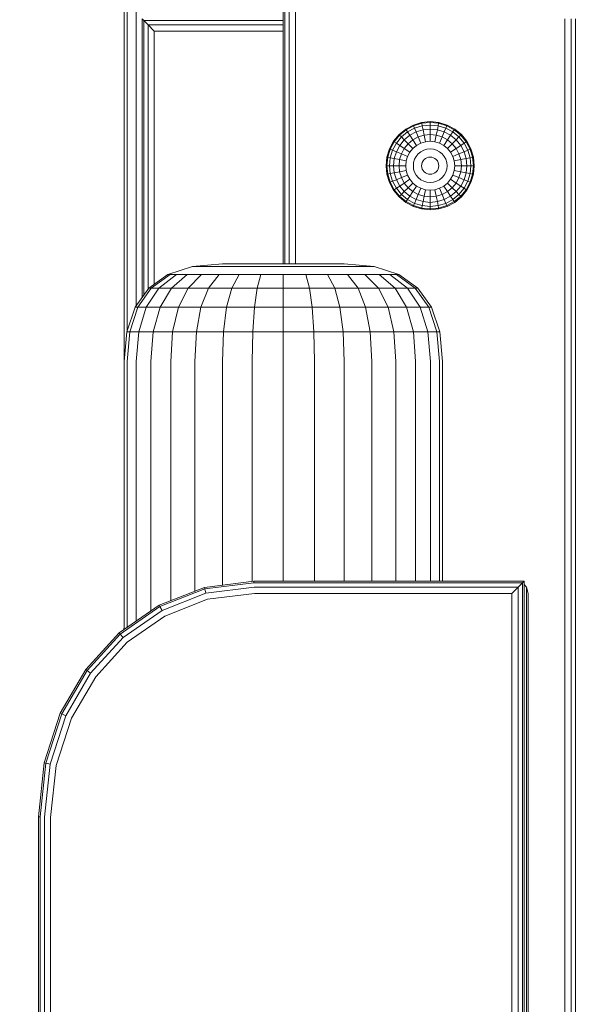
# Model space of a CAD drawing. Units: millimetres. Extents: x -14495 to -2165, y 2737 to 14922.
# Drawn here: x -6863 to -6636, y 14157 to 14560 of the extents above; entities that cross this region are included whole.
import ezdxf

# ---------------------------------------------------------------- set-up
doc = ezdxf.new("R2010")
doc.units = ezdxf.units.MM
doc.layers.add('размер', color=92, linetype='Continuous', lineweight=15)
doc.styles.get("Standard").update_dxf_attribs({"font": 'txt.shx'})
doc.dimstyles.new('Размер М1.1', dxfattribs={"dimtxt": 300, "dimasz": 200, "dimexe": 1, "dimexo": 1, "dimgap": 50, "dimtad": 1, "dimdec": 0, "dimzin": 0, "dimtxsty": 'Standard', "dimcen": 2.5, "dimazin": 0, "dimtfac": 1, "dimtmove": 0, "dimatfit": 3, "dimfxl": 1, "dimtzin": 0, "dimarcsym": 0})

# ---------------------------------------------------------------- blocks, each defined once
blk = doc.blocks.new('*D15')
at = {"layer": 'Defpoints', "color": 0, "transparency": 16777216}
for p in [(-10186.47, 14921.68), (-7553.41, 14921.68), (-5920.46, 12647.89)]:
    blk.add_point(p, dxfattribs=at)
at = {"layer": 'размер', "color": 0, "lineweight": -2, "transparency": 16777216}
for p, q in [((-7554.41, 14921.68), (-10187.47, 14921.68)), ((-10186.47, 12847.89), (-10186.47, 14721.68)), ((-5921.46, 12647.89), (-10187.47, 12647.89))]:
    blk.add_line(p, q, dxfattribs=at)
at = {"layer": 'размер', "color": 0, "transparency": 16777216}
for points in [[(-10219.8, 14721.68), (-10153.14, 14721.68), (-10186.47, 14921.68)], [(-10219.8, 12847.89), (-10153.14, 12847.89), (-10186.47, 12647.89)]]:
    blk.add_solid(points, dxfattribs=at)
at = {"layer": 'размер', "color": 0, "transparency": 16777216, "insert": (-10386.47, 13784.78), "char_height": 300, "attachment_point": 5, "rotation": 90}
blk.add_mtext('2200', dxfattribs=at)

msp = doc.modelspace()

# ---------------------------------------------------------------- linework, layer by layer
at = {"color": 0, "linetype": 'Continuous', "lineweight": 0, "extrusion": (0, 1, -2.22045e-16)}
for p, q in [((-6820.82, 14419.89), (-6820.82, 14827.24)), ((-6819.58, 14432.5), (-6819.58, 14827.24)), ((-6815.88, 14827.24), (-6815.88, 14442.78)), ((-6755.82, 14459.88), (-6755.82, 14594.88)), ((-6755.15, 14459.88), (-6755.15, 14594.87)), ((-6753.37, 14459.88), (-6753.37, 14594.84)), ((-6750.82, 14459.88), (-6750.82, 14594.8)), ((-6813.5, 14559.88), (-6813.5, 14446.09)), ((-6812.83, 14559.21), (-6813.5, 14559.88)), ((-6640.82, 14145.39), (-6640.82, 14559.82)), ((-6638.28, 14144.93), (-6638.28, 14559.85)), ((-6636.5, 14144.61), (-6636.5, 14559.88)), ((-6812.83, 14559.21), (-6812.83, 14447.02)), ((-6755.82, 14559.21), (-6812.83, 14559.21)), ((-6811.04, 14557.43), (-6812.83, 14559.21)), ((-6811.04, 14557.43), (-6811.04, 14449.51)), ((-6755.82, 14557.43), (-6811.04, 14557.43)), ((-6808.5, 14554.88), (-6811.04, 14557.43)), ((-6755.82, 14554.88), (-6808.5, 14554.88)), ((-6808.5, 14554.88), (-6808.5, 14451.5)), ((-6702.71, 14516.51), (-6705.82, 14514.85)), ((-6702.58, 14516.19), (-6705.63, 14514.56)), ((-6702.19, 14515.25), (-6705.06, 14513.71)), ((-6699.34, 14517.54), (-6702.71, 14516.51)), ((-6702.58, 14516.19), (-6702.71, 14516.51)), ((-6699.27, 14517.2), (-6702.58, 14516.19)), ((-6702.19, 14515.25), (-6702.58, 14516.19)), ((-6699.07, 14516.19), (-6702.19, 14515.25)), ((-6701.55, 14513.71), (-6702.19, 14515.25)), ((-6695.82, 14517.88), (-6699.34, 14517.54)), ((-6699.27, 14517.2), (-6699.34, 14517.54)), ((-6695.82, 14517.54), (-6699.27, 14517.2)), ((-6699.07, 14516.19), (-6699.27, 14517.2)), ((-6695.82, 14516.51), (-6699.07, 14516.19)), ((-6698.74, 14514.56), (-6699.07, 14516.19)), ((-6695.82, 14517.88), (-6692.31, 14517.54)), ((-6695.82, 14517.54), (-6695.82, 14517.88)), ((-6695.82, 14517.54), (-6692.38, 14517.2)), ((-6695.82, 14516.51), (-6695.82, 14517.54)), ((-6695.82, 14516.51), (-6692.58, 14516.19)), ((-6695.82, 14514.85), (-6695.82, 14516.51)), ((-6692.9, 14514.56), (-6692.58, 14516.19)), ((-6692.58, 14516.19), (-6692.38, 14517.2)), ((-6689.46, 14515.25), (-6692.58, 14516.19)), ((-6692.38, 14517.2), (-6692.31, 14517.54)), ((-6689.07, 14516.19), (-6692.38, 14517.2)), ((-6688.94, 14516.51), (-6692.31, 14517.54)), ((-6690.1, 14513.71), (-6689.46, 14515.25)), ((-6689.46, 14515.25), (-6689.07, 14516.19)), ((-6686.59, 14513.71), (-6689.46, 14515.25)), ((-6689.07, 14516.19), (-6688.94, 14516.51)), ((-6686.02, 14514.56), (-6689.07, 14516.19)), ((-6685.82, 14514.85), (-6688.94, 14516.51)), ((-6708.55, 14512.61), (-6710.79, 14509.88)), ((-6708.31, 14512.37), (-6710.5, 14509.69)), ((-6707.58, 14511.64), (-6709.65, 14509.12)), ((-6705.82, 14514.85), (-6708.55, 14512.61)), ((-6708.31, 14512.37), (-6708.55, 14512.61)), ((-6705.63, 14514.56), (-6708.31, 14512.37)), ((-6707.58, 14511.64), (-6708.31, 14512.37)), ((-6705.06, 14513.71), (-6707.58, 14511.64)), ((-6706.41, 14510.47), (-6707.58, 14511.64)), ((-6704.14, 14512.33), (-6706.41, 14510.47)), ((-6705.63, 14514.56), (-6705.82, 14514.85)), ((-6705.06, 14513.71), (-6705.63, 14514.56)), ((-6704.14, 14512.33), (-6705.06, 14513.71)), ((-6701.55, 14513.71), (-6704.14, 14512.33)), ((-6702.9, 14510.47), (-6704.14, 14512.33)), ((-6700.7, 14511.64), (-6702.9, 14510.47)), ((-6698.74, 14514.56), (-6701.55, 14513.71)), ((-6700.7, 14511.64), (-6701.55, 14513.71)), ((-6698.31, 14512.37), (-6700.7, 14511.64)), ((-6699.65, 14509.12), (-6700.7, 14511.64)), ((-6695.82, 14514.85), (-6698.74, 14514.56)), ((-6698.31, 14512.37), (-6698.74, 14514.56)), ((-6695.82, 14512.61), (-6698.31, 14512.37)), ((-6697.78, 14509.69), (-6698.31, 14512.37)), ((-6695.82, 14514.85), (-6692.9, 14514.56)), ((-6695.82, 14512.61), (-6695.82, 14514.85)), ((-6695.82, 14512.61), (-6693.34, 14512.37)), ((-6695.82, 14509.88), (-6695.82, 14512.61)), ((-6693.87, 14509.69), (-6693.34, 14512.37)), ((-6693.34, 14512.37), (-6692.9, 14514.56)), ((-6690.95, 14511.64), (-6693.34, 14512.37)), ((-6690.1, 14513.71), (-6692.9, 14514.56)), ((-6692, 14509.12), (-6690.95, 14511.64)), ((-6690.95, 14511.64), (-6690.1, 14513.71)), ((-6688.75, 14510.47), (-6690.95, 14511.64)), ((-6687.51, 14512.33), (-6690.1, 14513.71)), ((-6688.75, 14510.47), (-6687.51, 14512.33)), ((-6687.51, 14512.33), (-6686.59, 14513.71)), ((-6685.24, 14510.47), (-6687.51, 14512.33)), ((-6686.59, 14513.71), (-6686.02, 14514.56)), ((-6684.07, 14511.64), (-6686.59, 14513.71)), ((-6686.02, 14514.56), (-6685.82, 14514.85)), ((-6683.34, 14512.37), (-6686.02, 14514.56)), ((-6683.1, 14512.61), (-6685.82, 14514.85)), ((-6685.24, 14510.47), (-6684.07, 14511.64)), ((-6684.07, 14511.64), (-6683.34, 14512.37)), ((-6682, 14509.12), (-6684.07, 14511.64)), ((-6683.34, 14512.37), (-6683.1, 14512.61)), ((-6681.15, 14509.69), (-6683.34, 14512.37)), ((-6680.86, 14509.88), (-6683.1, 14512.61)), ((-6710.79, 14509.88), (-6712.45, 14506.77)), ((-6710.5, 14509.69), (-6712.13, 14506.64)), ((-6709.65, 14509.12), (-6711.19, 14506.25)), ((-6710.5, 14509.69), (-6710.79, 14509.88)), ((-6709.65, 14509.12), (-6710.5, 14509.69)), ((-6708.27, 14508.2), (-6709.65, 14509.12)), ((-6708.27, 14508.2), (-6709.65, 14505.61)), ((-6706.41, 14510.47), (-6708.27, 14508.2)), ((-6706.41, 14506.96), (-6708.27, 14508.2)), ((-6704.82, 14508.88), (-6706.41, 14510.47)), ((-6704.82, 14508.88), (-6706.41, 14506.96)), ((-6702.9, 14510.47), (-6704.82, 14508.88)), ((-6702.9, 14506.96), (-6704.82, 14508.88)), ((-6701.38, 14508.2), (-6702.9, 14510.47)), ((-6701.38, 14508.2), (-6702.9, 14506.96)), ((-6699.65, 14509.12), (-6701.38, 14508.2)), ((-6697.78, 14509.69), (-6699.65, 14509.12)), ((-6695.82, 14509.88), (-6697.78, 14509.69)), ((-6695.82, 14509.88), (-6693.87, 14509.69)), ((-6692, 14509.12), (-6693.87, 14509.69)), ((-6690.27, 14508.2), (-6692, 14509.12)), ((-6690.27, 14508.2), (-6688.75, 14510.47)), ((-6688.75, 14506.96), (-6690.27, 14508.2)), ((-6686.82, 14508.88), (-6688.75, 14510.47)), ((-6688.75, 14506.96), (-6686.82, 14508.88)), ((-6686.82, 14508.88), (-6685.24, 14510.47)), ((-6685.24, 14506.96), (-6686.82, 14508.88)), ((-6683.38, 14508.2), (-6685.24, 14510.47)), ((-6685.24, 14506.96), (-6683.38, 14508.2)), ((-6683.38, 14508.2), (-6682, 14509.12)), ((-6682, 14505.61), (-6683.38, 14508.2)), ((-6682, 14509.12), (-6681.15, 14509.69)), ((-6680.46, 14506.25), (-6682, 14509.12)), ((-6681.15, 14509.69), (-6680.86, 14509.88)), ((-6679.51, 14506.64), (-6681.15, 14509.69)), ((-6679.19, 14506.77), (-6680.86, 14509.88)), ((-6713.48, 14503.4), (-6713.82, 14499.88)), ((-6712.45, 14506.77), (-6713.48, 14503.4)), ((-6713.14, 14503.33), (-6713.48, 14503.4)), ((-6713.14, 14503.33), (-6713.48, 14499.88)), ((-6712.13, 14506.64), (-6713.14, 14503.33)), ((-6712.13, 14503.13), (-6713.14, 14503.33)), ((-6712.13, 14506.64), (-6712.45, 14506.77)), ((-6711.19, 14506.25), (-6712.13, 14506.64)), ((-6711.19, 14506.25), (-6712.13, 14503.13)), ((-6709.65, 14505.61), (-6711.19, 14506.25)), ((-6709.65, 14505.61), (-6710.5, 14502.8)), ((-6707.58, 14504.76), (-6709.65, 14505.61)), ((-6707.58, 14504.76), (-6708.31, 14502.37)), ((-6706.41, 14506.96), (-6707.58, 14504.76)), ((-6705.06, 14503.71), (-6707.58, 14504.76)), ((-6704.14, 14505.44), (-6706.41, 14506.96)), ((-6705.06, 14503.71), (-6705.63, 14501.84)), ((-6704.14, 14505.44), (-6705.06, 14503.71)), ((-6702.9, 14506.96), (-6704.14, 14505.44)), ((-6701.55, 14503.71), (-6702.19, 14502.52)), ((-6700.7, 14504.76), (-6701.55, 14503.71)), ((-6699.65, 14505.61), (-6700.7, 14504.76)), ((-6698.46, 14506.25), (-6699.65, 14505.61)), ((-6697.17, 14506.64), (-6698.46, 14506.25)), ((-6695.82, 14506.77), (-6697.17, 14506.64)), ((-6696.51, 14503.33), (-6697.17, 14503.13)), ((-6695.82, 14503.4), (-6696.51, 14503.33)), ((-6695.82, 14506.77), (-6694.48, 14506.64)), ((-6695.82, 14503.4), (-6695.14, 14503.33)), ((-6694.48, 14503.13), (-6695.14, 14503.33)), ((-6693.19, 14506.25), (-6694.48, 14506.64)), ((-6692, 14505.61), (-6693.19, 14506.25)), ((-6690.95, 14504.76), (-6692, 14505.61)), ((-6690.1, 14503.71), (-6690.95, 14504.76)), ((-6689.46, 14502.52), (-6690.1, 14503.71)), ((-6687.51, 14505.44), (-6688.75, 14506.96)), ((-6687.51, 14505.44), (-6685.24, 14506.96)), ((-6686.59, 14503.71), (-6687.51, 14505.44)), ((-6686.59, 14503.71), (-6684.07, 14504.76)), ((-6686.02, 14501.84), (-6686.59, 14503.71)), ((-6684.07, 14504.76), (-6685.24, 14506.96)), ((-6684.07, 14504.76), (-6682, 14505.61)), ((-6683.34, 14502.37), (-6684.07, 14504.76)), ((-6682, 14505.61), (-6680.46, 14506.25)), ((-6681.15, 14502.8), (-6682, 14505.61)), ((-6680.46, 14506.25), (-6679.51, 14506.64)), ((-6679.51, 14503.13), (-6680.46, 14506.25)), ((-6679.51, 14506.64), (-6679.19, 14506.77)), ((-6678.51, 14503.33), (-6679.51, 14506.64)), ((-6679.51, 14503.13), (-6678.51, 14503.33)), ((-6678.17, 14503.4), (-6679.19, 14506.77)), ((-6678.51, 14503.33), (-6678.17, 14503.4)), ((-6678.17, 14499.88), (-6678.51, 14503.33)), ((-6677.82, 14499.88), (-6678.17, 14503.4)), ((-6713.82, 14499.88), (-6713.48, 14496.37)), ((-6713.48, 14499.88), (-6713.82, 14499.88)), ((-6713.48, 14499.88), (-6713.14, 14496.44)), ((-6712.45, 14499.88), (-6713.48, 14499.88)), ((-6712.13, 14503.13), (-6712.45, 14499.88)), ((-6712.45, 14499.88), (-6712.13, 14496.64)), ((-6710.79, 14499.88), (-6712.45, 14499.88)), ((-6710.5, 14502.8), (-6712.13, 14503.13)), ((-6710.5, 14502.8), (-6710.79, 14499.88)), ((-6710.79, 14499.88), (-6710.5, 14496.96)), ((-6708.55, 14499.88), (-6710.79, 14499.88)), ((-6708.31, 14502.37), (-6710.5, 14502.8)), ((-6708.31, 14502.37), (-6708.55, 14499.88)), ((-6708.55, 14499.88), (-6708.31, 14497.4)), ((-6705.82, 14499.88), (-6708.55, 14499.88)), ((-6705.63, 14501.84), (-6708.31, 14502.37)), ((-6705.63, 14501.84), (-6705.82, 14499.88)), ((-6705.82, 14499.88), (-6705.63, 14497.93)), ((-6702.58, 14501.23), (-6702.71, 14499.88)), ((-6702.71, 14499.88), (-6702.58, 14498.54)), ((-6702.19, 14502.52), (-6702.58, 14501.23)), ((-6699.27, 14500.57), (-6699.34, 14499.88)), ((-6699.34, 14499.88), (-6699.27, 14499.2)), ((-6699.07, 14501.23), (-6699.27, 14500.57)), ((-6699.27, 14499.2), (-6699.07, 14498.54)), ((-6698.74, 14501.84), (-6699.07, 14501.23)), ((-6698.31, 14502.37), (-6698.74, 14501.84)), ((-6697.78, 14502.8), (-6698.31, 14502.37)), ((-6697.17, 14503.13), (-6697.78, 14502.8)), ((-6693.87, 14502.8), (-6694.48, 14503.13)), ((-6693.34, 14502.37), (-6693.87, 14502.8)), ((-6692.9, 14501.84), (-6693.34, 14502.37)), ((-6692.58, 14501.23), (-6692.9, 14501.84)), ((-6692.38, 14500.57), (-6692.58, 14501.23)), ((-6692.58, 14498.54), (-6692.38, 14499.2)), ((-6692.31, 14499.88), (-6692.38, 14500.57)), ((-6692.38, 14499.2), (-6692.31, 14499.88)), ((-6689.07, 14501.23), (-6689.46, 14502.52)), ((-6688.94, 14499.88), (-6689.07, 14501.23)), ((-6689.07, 14498.54), (-6688.94, 14499.88)), ((-6686.02, 14501.84), (-6683.34, 14502.37)), ((-6685.82, 14499.88), (-6686.02, 14501.84)), ((-6686.02, 14497.93), (-6685.82, 14499.88)), ((-6685.82, 14499.88), (-6683.1, 14499.88)), ((-6683.34, 14502.37), (-6681.15, 14502.8)), ((-6683.1, 14499.88), (-6683.34, 14502.37)), ((-6683.34, 14497.4), (-6683.1, 14499.88)), ((-6683.1, 14499.88), (-6680.86, 14499.88)), ((-6681.15, 14502.8), (-6679.51, 14503.13)), ((-6680.86, 14499.88), (-6681.15, 14502.8)), ((-6681.15, 14496.96), (-6680.86, 14499.88)), ((-6680.86, 14499.88), (-6679.19, 14499.88)), ((-6679.19, 14499.88), (-6679.51, 14503.13)), ((-6679.51, 14496.64), (-6679.19, 14499.88)), ((-6679.19, 14499.88), (-6678.17, 14499.88)), ((-6678.51, 14496.44), (-6678.17, 14499.88)), ((-6678.17, 14496.37), (-6677.82, 14499.88)), ((-6678.17, 14499.88), (-6677.82, 14499.88)), ((-6713.14, 14496.44), (-6713.48, 14496.37)), ((-6713.48, 14496.37), (-6712.45, 14493)), ((-6712.13, 14496.64), (-6713.14, 14496.44)), ((-6713.14, 14496.44), (-6712.13, 14493.13)), ((-6710.5, 14496.96), (-6712.13, 14496.64)), ((-6712.13, 14496.64), (-6711.19, 14493.52)), ((-6708.31, 14497.4), (-6710.5, 14496.96)), ((-6710.5, 14496.96), (-6709.65, 14494.16)), ((-6705.63, 14497.93), (-6708.31, 14497.4)), ((-6708.31, 14497.4), (-6707.58, 14495.01)), ((-6705.06, 14496.06), (-6707.58, 14495.01)), ((-6705.63, 14497.93), (-6705.06, 14496.06)), ((-6705.06, 14496.06), (-6704.14, 14494.33)), ((-6702.58, 14498.54), (-6702.19, 14497.25)), ((-6702.19, 14497.25), (-6701.55, 14496.06)), ((-6701.55, 14496.06), (-6700.7, 14495.01)), ((-6699.07, 14498.54), (-6698.74, 14497.93)), ((-6698.74, 14497.93), (-6698.31, 14497.4)), ((-6698.31, 14497.4), (-6697.78, 14496.96)), ((-6697.78, 14496.96), (-6697.17, 14496.64)), ((-6697.17, 14496.64), (-6696.51, 14496.44)), ((-6696.51, 14496.44), (-6695.82, 14496.37)), ((-6695.82, 14496.37), (-6695.14, 14496.44)), ((-6695.14, 14496.44), (-6694.48, 14496.64)), ((-6694.48, 14496.64), (-6693.87, 14496.96)), ((-6693.87, 14496.96), (-6693.34, 14497.4)), ((-6693.34, 14497.4), (-6692.9, 14497.93)), ((-6692.9, 14497.93), (-6692.58, 14498.54)), ((-6690.95, 14495.01), (-6690.1, 14496.06)), ((-6690.1, 14496.06), (-6689.46, 14497.25)), ((-6689.46, 14497.25), (-6689.07, 14498.54)), ((-6687.51, 14494.33), (-6686.59, 14496.06)), ((-6686.59, 14496.06), (-6686.02, 14497.93)), ((-6686.59, 14496.06), (-6684.07, 14495.01)), ((-6686.02, 14497.93), (-6683.34, 14497.4)), ((-6684.07, 14495.01), (-6683.34, 14497.4)), ((-6683.34, 14497.4), (-6681.15, 14496.96)), ((-6682, 14494.16), (-6681.15, 14496.96)), ((-6681.15, 14496.96), (-6679.51, 14496.64)), ((-6680.46, 14493.52), (-6679.51, 14496.64)), ((-6679.51, 14496.64), (-6678.51, 14496.44)), ((-6679.51, 14493.13), (-6678.51, 14496.44)), ((-6679.19, 14493), (-6678.17, 14496.37)), ((-6678.51, 14496.44), (-6678.17, 14496.37)), ((-6712.13, 14493.13), (-6712.45, 14493)), ((-6712.45, 14493), (-6710.79, 14489.88)), ((-6711.19, 14493.52), (-6712.13, 14493.13)), ((-6712.13, 14493.13), (-6710.5, 14490.08)), ((-6709.65, 14494.16), (-6711.19, 14493.52)), ((-6711.19, 14493.52), (-6709.65, 14490.65)), ((-6707.58, 14495.01), (-6709.65, 14494.16)), ((-6709.65, 14494.16), (-6708.27, 14491.57)), ((-6708.27, 14491.57), (-6709.65, 14490.65)), ((-6706.41, 14492.81), (-6708.27, 14491.57)), ((-6708.27, 14491.57), (-6706.41, 14489.3)), ((-6707.58, 14495.01), (-6706.41, 14492.81)), ((-6704.14, 14494.33), (-6706.41, 14492.81)), ((-6706.41, 14492.81), (-6704.82, 14490.88)), ((-6702.9, 14492.81), (-6704.82, 14490.88)), ((-6704.14, 14494.33), (-6702.9, 14492.81)), ((-6702.9, 14492.81), (-6701.38, 14491.57)), ((-6701.38, 14491.57), (-6702.9, 14489.3)), ((-6701.38, 14491.57), (-6699.65, 14490.65)), ((-6700.7, 14495.01), (-6699.65, 14494.16)), ((-6699.65, 14494.16), (-6698.46, 14493.52)), ((-6698.46, 14493.52), (-6697.17, 14493.13)), ((-6697.17, 14493.13), (-6695.82, 14493)), ((-6695.82, 14493), (-6694.48, 14493.13)), ((-6694.48, 14493.13), (-6693.19, 14493.52)), ((-6693.19, 14493.52), (-6692, 14494.16)), ((-6692, 14494.16), (-6690.95, 14495.01)), ((-6692, 14490.65), (-6690.27, 14491.57)), ((-6690.27, 14491.57), (-6688.75, 14492.81)), ((-6690.27, 14491.57), (-6688.75, 14489.3)), ((-6688.75, 14492.81), (-6687.51, 14494.33)), ((-6688.75, 14492.81), (-6686.82, 14490.88)), ((-6687.51, 14494.33), (-6685.24, 14492.81)), ((-6686.82, 14490.88), (-6685.24, 14492.81)), ((-6685.24, 14492.81), (-6684.07, 14495.01)), ((-6685.24, 14492.81), (-6683.38, 14491.57)), ((-6685.24, 14489.3), (-6683.38, 14491.57)), ((-6684.07, 14495.01), (-6682, 14494.16)), ((-6683.38, 14491.57), (-6682, 14494.16)), ((-6683.38, 14491.57), (-6682, 14490.65)), ((-6682, 14494.16), (-6680.46, 14493.52)), ((-6682, 14490.65), (-6680.46, 14493.52)), ((-6681.15, 14490.08), (-6679.51, 14493.13)), ((-6680.86, 14489.88), (-6679.19, 14493)), ((-6680.46, 14493.52), (-6679.51, 14493.13)), ((-6679.51, 14493.13), (-6679.19, 14493)), ((-6710.5, 14490.08), (-6710.79, 14489.88)), ((-6710.79, 14489.88), (-6708.55, 14487.16)), ((-6709.65, 14490.65), (-6710.5, 14490.08)), ((-6710.5, 14490.08), (-6708.31, 14487.4)), ((-6709.65, 14490.65), (-6707.58, 14488.13)), ((-6708.31, 14487.4), (-6708.55, 14487.16)), ((-6708.55, 14487.16), (-6705.82, 14484.92)), ((-6707.58, 14488.13), (-6708.31, 14487.4)), ((-6708.31, 14487.4), (-6705.63, 14485.21)), ((-6706.41, 14489.3), (-6707.58, 14488.13)), ((-6707.58, 14488.13), (-6705.06, 14486.06)), ((-6704.82, 14490.88), (-6706.41, 14489.3)), ((-6706.41, 14489.3), (-6704.14, 14487.44)), ((-6704.14, 14487.44), (-6705.06, 14486.06)), ((-6704.82, 14490.88), (-6702.9, 14489.3)), ((-6702.9, 14489.3), (-6704.14, 14487.44)), ((-6704.14, 14487.44), (-6701.55, 14486.06)), ((-6702.9, 14489.3), (-6700.7, 14488.13)), ((-6700.7, 14488.13), (-6701.55, 14486.06)), ((-6699.65, 14490.65), (-6700.7, 14488.13)), ((-6700.7, 14488.13), (-6698.31, 14487.4)), ((-6699.65, 14490.65), (-6697.78, 14490.08)), ((-6698.31, 14487.4), (-6698.74, 14485.21)), ((-6697.78, 14490.08), (-6698.31, 14487.4)), ((-6698.31, 14487.4), (-6695.82, 14487.16)), ((-6697.78, 14490.08), (-6695.82, 14489.88)), ((-6695.82, 14489.88), (-6693.87, 14490.08)), ((-6695.82, 14489.88), (-6695.82, 14487.16)), ((-6695.82, 14487.16), (-6693.34, 14487.4)), ((-6695.82, 14487.16), (-6695.82, 14484.92)), ((-6693.87, 14490.08), (-6692, 14490.65)), ((-6693.87, 14490.08), (-6693.34, 14487.4)), ((-6693.34, 14487.4), (-6690.95, 14488.13)), ((-6693.34, 14487.4), (-6692.9, 14485.21)), ((-6692, 14490.65), (-6690.95, 14488.13)), ((-6690.95, 14488.13), (-6688.75, 14489.3)), ((-6690.95, 14488.13), (-6690.1, 14486.06)), ((-6690.1, 14486.06), (-6687.51, 14487.44)), ((-6688.75, 14489.3), (-6686.82, 14490.88)), ((-6688.75, 14489.3), (-6687.51, 14487.44)), ((-6687.51, 14487.44), (-6685.24, 14489.3)), ((-6687.51, 14487.44), (-6686.59, 14486.06)), ((-6686.82, 14490.88), (-6685.24, 14489.3)), ((-6686.59, 14486.06), (-6684.07, 14488.13)), ((-6686.02, 14485.21), (-6683.34, 14487.4)), ((-6685.82, 14484.92), (-6683.1, 14487.16)), ((-6685.24, 14489.3), (-6684.07, 14488.13)), ((-6684.07, 14488.13), (-6682, 14490.65)), ((-6684.07, 14488.13), (-6683.34, 14487.4)), ((-6683.34, 14487.4), (-6681.15, 14490.08)), ((-6683.34, 14487.4), (-6683.1, 14487.16)), ((-6683.1, 14487.16), (-6680.86, 14489.88)), ((-6682, 14490.65), (-6681.15, 14490.08)), ((-6681.15, 14490.08), (-6680.86, 14489.88)), ((-6705.63, 14485.21), (-6705.82, 14484.92)), ((-6705.82, 14484.92), (-6702.71, 14483.25)), ((-6705.06, 14486.06), (-6705.63, 14485.21)), ((-6705.63, 14485.21), (-6702.58, 14483.57)), ((-6705.06, 14486.06), (-6702.19, 14484.52)), ((-6702.58, 14483.57), (-6702.71, 14483.25)), ((-6702.71, 14483.25), (-6699.34, 14482.23)), ((-6702.19, 14484.52), (-6702.58, 14483.57)), ((-6702.58, 14483.57), (-6699.27, 14482.57)), ((-6701.55, 14486.06), (-6702.19, 14484.52)), ((-6702.19, 14484.52), (-6699.07, 14483.57)), ((-6701.55, 14486.06), (-6698.74, 14485.21)), ((-6699.07, 14483.57), (-6699.27, 14482.57)), ((-6698.74, 14485.21), (-6699.07, 14483.57)), ((-6699.07, 14483.57), (-6695.82, 14483.25)), ((-6698.74, 14485.21), (-6695.82, 14484.92)), ((-6695.82, 14484.92), (-6692.9, 14485.21)), ((-6695.82, 14484.92), (-6695.82, 14483.25)), ((-6695.82, 14483.25), (-6692.58, 14483.57)), ((-6695.82, 14483.25), (-6695.82, 14482.23)), ((-6692.9, 14485.21), (-6690.1, 14486.06)), ((-6692.9, 14485.21), (-6692.58, 14483.57)), ((-6692.58, 14483.57), (-6689.46, 14484.52)), ((-6692.58, 14483.57), (-6692.38, 14482.57)), ((-6692.38, 14482.57), (-6689.07, 14483.57)), ((-6692.31, 14482.23), (-6688.94, 14483.25)), ((-6690.1, 14486.06), (-6689.46, 14484.52)), ((-6689.46, 14484.52), (-6686.59, 14486.06)), ((-6689.46, 14484.52), (-6689.07, 14483.57)), ((-6689.07, 14483.57), (-6686.02, 14485.21)), ((-6689.07, 14483.57), (-6688.94, 14483.25)), ((-6688.94, 14483.25), (-6685.82, 14484.92)), ((-6686.59, 14486.06), (-6686.02, 14485.21)), ((-6686.02, 14485.21), (-6685.82, 14484.92)), ((-6699.27, 14482.57), (-6699.34, 14482.23)), ((-6699.34, 14482.23), (-6695.82, 14481.88)), ((-6699.27, 14482.57), (-6695.82, 14482.23)), ((-6695.82, 14482.23), (-6692.38, 14482.57)), ((-6695.82, 14481.88), (-6692.31, 14482.23)), ((-6695.82, 14482.23), (-6695.82, 14481.88)), ((-6692.38, 14482.57), (-6692.31, 14482.23)), ((-6780.63, 14459.88), (-6792.91, 14458.77)), ((-6780.15, 14459.88), (-6780.63, 14459.88)), ((-6778.74, 14459.88), (-6780.15, 14459.88)), ((-6776.45, 14459.88), (-6778.74, 14459.88)), ((-6773.37, 14459.88), (-6776.45, 14459.88)), ((-6769.61, 14459.88), (-6773.37, 14459.88)), ((-6765.32, 14459.88), (-6769.61, 14459.88)), ((-6760.66, 14459.88), (-6765.32, 14459.88)), ((-6755.82, 14459.88), (-6760.66, 14459.88)), ((-6750.99, 14459.88), (-6755.82, 14459.88)), ((-6746.33, 14459.88), (-6750.99, 14459.88)), ((-6742.04, 14459.88), (-6746.33, 14459.88)), ((-6738.28, 14459.88), (-6742.04, 14459.88)), ((-6735.2, 14459.88), (-6738.28, 14459.88)), ((-6732.91, 14459.88), (-6735.2, 14459.88)), ((-6731.49, 14459.88), (-6732.91, 14459.88)), ((-6731.49, 14459.88), (-6731.02, 14459.88)), ((-6731.02, 14459.88), (-6718.74, 14458.77)), ((-6731.02, 14459.88), (-6731.02, 14459.88)), ((-6731.02, 14459.88), (-6718.74, 14458.77)), ((-6810.78, 14449.88), (-6802.96, 14455.44)), ((-6809.72, 14449.88), (-6802.06, 14455.44)), ((-6806.59, 14449.88), (-6799.37, 14455.44)), ((-6792.91, 14458.77), (-6802.96, 14455.44)), ((-6802.06, 14455.44), (-6802.96, 14455.44)), ((-6799.37, 14455.44), (-6802.06, 14455.44)), ((-6801.52, 14449.88), (-6795.02, 14455.44)), ((-6795.02, 14455.44), (-6799.37, 14455.44)), ((-6789.16, 14455.44), (-6795.02, 14455.44)), ((-6794.68, 14449.88), (-6789.16, 14455.44)), ((-6792.2, 14458.77), (-6792.91, 14458.77)), ((-6790.09, 14458.77), (-6792.2, 14458.77)), ((-6786.66, 14458.77), (-6790.09, 14458.77)), ((-6782.01, 14455.44), (-6789.16, 14455.44)), ((-6782.05, 14458.77), (-6786.66, 14458.77)), ((-6786.35, 14449.88), (-6782.01, 14455.44)), ((-6776.43, 14458.77), (-6782.05, 14458.77)), ((-6773.86, 14455.44), (-6782.01, 14455.44)), ((-6776.85, 14449.88), (-6773.86, 14455.44)), ((-6770.02, 14458.77), (-6776.43, 14458.77)), ((-6765.02, 14455.44), (-6773.86, 14455.44)), ((-6763.06, 14458.77), (-6770.02, 14458.77)), ((-6766.55, 14449.88), (-6765.02, 14455.44)), ((-6755.82, 14455.44), (-6765.02, 14455.44)), ((-6755.82, 14458.77), (-6763.06, 14458.77)), ((-6748.59, 14458.77), (-6755.82, 14458.77)), ((-6755.82, 14449.88), (-6755.82, 14455.44)), ((-6746.63, 14455.44), (-6755.82, 14455.44)), ((-6741.63, 14458.77), (-6748.59, 14458.77)), ((-6745.1, 14449.88), (-6746.63, 14455.44)), ((-6737.79, 14455.44), (-6746.63, 14455.44)), ((-6735.22, 14458.77), (-6741.63, 14458.77)), ((-6734.8, 14449.88), (-6737.79, 14455.44)), ((-6729.64, 14455.44), (-6737.79, 14455.44)), ((-6729.6, 14458.77), (-6735.22, 14458.77)), ((-6725.3, 14449.88), (-6729.64, 14455.44)), ((-6722.49, 14455.44), (-6729.64, 14455.44)), ((-6724.99, 14458.77), (-6729.6, 14458.77)), ((-6721.56, 14458.77), (-6724.99, 14458.77)), ((-6716.97, 14449.88), (-6722.49, 14455.44)), ((-6716.63, 14455.44), (-6722.49, 14455.44)), ((-6719.45, 14458.77), (-6721.56, 14458.77)), ((-6719.45, 14458.77), (-6718.74, 14458.77)), ((-6718.74, 14458.77), (-6708.69, 14455.44)), ((-6718.74, 14458.77), (-6718.74, 14458.77)), ((-6718.74, 14458.77), (-6708.69, 14455.44)), ((-6710.13, 14449.88), (-6716.63, 14455.44)), ((-6712.28, 14455.44), (-6716.63, 14455.44)), ((-6705.06, 14449.88), (-6712.28, 14455.44)), ((-6709.59, 14455.44), (-6712.28, 14455.44)), ((-6701.93, 14449.88), (-6709.59, 14455.44)), ((-6709.59, 14455.44), (-6708.69, 14455.44)), ((-6700.87, 14449.88), (-6708.69, 14455.44)), ((-6708.69, 14455.44), (-6708.69, 14455.44)), ((-6700.87, 14449.88), (-6708.69, 14455.44)), ((-6810.78, 14449.88), (-6816.36, 14442.11)), ((-6809.72, 14449.88), (-6815.2, 14442.11)), ((-6806.59, 14449.88), (-6811.75, 14442.11)), ((-6809.72, 14449.88), (-6810.78, 14449.88)), ((-6806.59, 14449.88), (-6809.72, 14449.88)), ((-6801.52, 14449.88), (-6806.59, 14449.88)), ((-6801.52, 14449.88), (-6806.16, 14442.11)), ((-6794.68, 14449.88), (-6801.52, 14449.88)), ((-6794.68, 14449.88), (-6798.63, 14442.11)), ((-6786.35, 14449.88), (-6794.68, 14449.88)), ((-6786.35, 14449.88), (-6789.46, 14442.11)), ((-6776.85, 14449.88), (-6786.35, 14449.88)), ((-6776.85, 14449.88), (-6778.99, 14442.11)), ((-6766.55, 14449.88), (-6776.85, 14449.88)), ((-6766.55, 14449.88), (-6767.63, 14442.11)), ((-6755.82, 14449.88), (-6766.55, 14449.88)), ((-6745.1, 14449.88), (-6755.82, 14449.88)), ((-6755.82, 14449.88), (-6755.82, 14442.11)), ((-6734.8, 14449.88), (-6745.1, 14449.88)), ((-6745.1, 14449.88), (-6744.02, 14442.11)), ((-6725.3, 14449.88), (-6734.8, 14449.88)), ((-6734.8, 14449.88), (-6732.66, 14442.11)), ((-6716.97, 14449.88), (-6725.3, 14449.88)), ((-6725.3, 14449.88), (-6722.19, 14442.11)), ((-6710.13, 14449.88), (-6716.97, 14449.88)), ((-6716.97, 14449.88), (-6713.02, 14442.11)), ((-6705.06, 14449.88), (-6710.13, 14449.88)), ((-6710.13, 14449.88), (-6705.49, 14442.11)), ((-6701.93, 14449.88), (-6705.06, 14449.88)), ((-6705.06, 14449.88), (-6699.9, 14442.11)), ((-6701.93, 14449.88), (-6700.87, 14449.88)), ((-6701.93, 14449.88), (-6696.45, 14442.11)), ((-6700.87, 14449.88), (-6700.87, 14449.88)), ((-6700.87, 14449.88), (-6695.29, 14442.11)), ((-6700.87, 14449.88), (-6695.29, 14442.11)), ((-6819.71, 14432.11), (-6816.36, 14442.11)), ((-6818.48, 14432.11), (-6815.2, 14442.11)), ((-6815.2, 14442.11), (-6816.36, 14442.11)), ((-6811.75, 14442.11), (-6815.2, 14442.11)), ((-6814.85, 14432.11), (-6811.75, 14442.11)), ((-6806.16, 14442.11), (-6811.75, 14442.11)), ((-6808.94, 14432.11), (-6806.16, 14442.11)), ((-6798.63, 14442.11), (-6806.16, 14442.11)), ((-6801, 14432.11), (-6798.63, 14442.11)), ((-6789.46, 14442.11), (-6798.63, 14442.11)), ((-6791.32, 14432.11), (-6789.46, 14442.11)), ((-6778.99, 14442.11), (-6789.46, 14442.11)), ((-6780.27, 14432.11), (-6778.99, 14442.11)), ((-6767.63, 14442.11), (-6778.99, 14442.11)), ((-6768.29, 14432.11), (-6767.63, 14442.11)), ((-6755.82, 14442.11), (-6767.63, 14442.11)), ((-6755.82, 14432.11), (-6755.82, 14442.11)), ((-6744.02, 14442.11), (-6755.82, 14442.11)), ((-6743.36, 14432.11), (-6744.02, 14442.11)), ((-6732.66, 14442.11), (-6744.02, 14442.11)), ((-6731.38, 14432.11), (-6732.66, 14442.11)), ((-6722.19, 14442.11), (-6732.66, 14442.11)), ((-6720.33, 14432.11), (-6722.19, 14442.11)), ((-6713.02, 14442.11), (-6722.19, 14442.11)), ((-6710.65, 14432.11), (-6713.02, 14442.11)), ((-6705.49, 14442.11), (-6713.02, 14442.11)), ((-6702.71, 14432.11), (-6705.49, 14442.11)), ((-6699.9, 14442.11), (-6705.49, 14442.11)), ((-6696.8, 14432.11), (-6699.9, 14442.11)), ((-6696.45, 14442.11), (-6699.9, 14442.11)), ((-6693.17, 14432.11), (-6696.45, 14442.11)), ((-6696.45, 14442.11), (-6695.29, 14442.11)), ((-6695.29, 14442.11), (-6695.29, 14442.11)), ((-6691.94, 14432.11), (-6695.29, 14442.11)), ((-6691.94, 14432.11), (-6695.29, 14442.11)), ((-6820.82, 14419.88), (-6819.71, 14432.11)), ((-6818.48, 14432.11), (-6819.71, 14432.11)), ((-6819.58, 14419.88), (-6818.48, 14432.11)), ((-6814.85, 14432.11), (-6818.48, 14432.11)), ((-6815.88, 14419.88), (-6814.85, 14432.11)), ((-6808.94, 14432.11), (-6814.85, 14432.11)), ((-6809.87, 14419.88), (-6808.94, 14432.11)), ((-6801, 14432.11), (-6808.94, 14432.11)), ((-6801.79, 14419.88), (-6801, 14432.11)), ((-6791.32, 14432.11), (-6801, 14432.11)), ((-6791.94, 14419.88), (-6791.32, 14432.11)), ((-6780.27, 14432.11), (-6791.32, 14432.11)), ((-6780.7, 14419.88), (-6780.27, 14432.11)), ((-6768.29, 14432.11), (-6780.27, 14432.11)), ((-6768.51, 14419.88), (-6768.29, 14432.11)), ((-6755.82, 14432.11), (-6768.29, 14432.11)), ((-6755.82, 14419.88), (-6755.82, 14432.11)), ((-6743.36, 14432.11), (-6755.82, 14432.11)), ((-6743.14, 14419.88), (-6743.36, 14432.11)), ((-6731.38, 14432.11), (-6743.36, 14432.11)), ((-6730.95, 14419.88), (-6731.38, 14432.11)), ((-6720.33, 14432.11), (-6731.38, 14432.11)), ((-6719.71, 14419.88), (-6720.33, 14432.11)), ((-6710.65, 14432.11), (-6720.33, 14432.11)), ((-6709.86, 14419.88), (-6710.65, 14432.11)), ((-6702.71, 14432.11), (-6710.65, 14432.11)), ((-6701.78, 14419.88), (-6702.71, 14432.11)), ((-6696.8, 14432.11), (-6702.71, 14432.11)), ((-6695.77, 14419.88), (-6696.8, 14432.11)), ((-6693.17, 14432.11), (-6696.8, 14432.11)), ((-6692.07, 14419.88), (-6693.17, 14432.11)), ((-6693.17, 14432.11), (-6691.94, 14432.11)), ((-6691.94, 14432.11), (-6691.94, 14432.11)), ((-6690.82, 14419.88), (-6691.94, 14432.11)), ((-6690.82, 14419.88), (-6691.94, 14432.11)), ((-6820.82, 14310.48), (-6820.82, 14419.88)), ((-6819.58, 14311.35), (-6819.58, 14419.88)), ((-6815.88, 14313.92), (-6815.88, 14419.88)), ((-6809.87, 14318.1), (-6809.87, 14419.88)), ((-6801.79, 14322.29), (-6801.79, 14419.88)), ((-6791.94, 14326.14), (-6791.94, 14419.88)), ((-6780.7, 14328.61), (-6780.7, 14419.88)), ((-6768.51, 14330.15), (-6768.51, 14419.88)), ((-6755.82, 14330.23), (-6755.82, 14419.88)), ((-6743.14, 14330.23), (-6743.14, 14419.88)), ((-6730.95, 14330.23), (-6730.95, 14419.88)), ((-6719.71, 14330.23), (-6719.71, 14419.88)), ((-6709.86, 14330.23), (-6709.86, 14419.88)), ((-6701.78, 14330.23), (-6701.78, 14419.88)), ((-6695.77, 14330.23), (-6695.77, 14419.88)), ((-6692.07, 14330.23), (-6692.07, 14419.88)), ((-6690.82, 14330.23), (-6690.82, 14419.88)), ((-6690.82, 14330.23), (-6690.82, 14419.88)), ((-6787.99, 14327.69), (-6806.51, 14320.44)), ((-6787.82, 14327.03), (-6806.19, 14319.84)), ((-6787.99, 14327.69), (-6767.83, 14330.23)), ((-6787.82, 14327.03), (-6787.99, 14327.69)), ((-6787.82, 14327.03), (-6767.78, 14329.56)), ((-6787.38, 14325.29), (-6787.82, 14327.03)), ((-6787.38, 14325.29), (-6767.67, 14327.77)), ((-6657.49, 14330.23), (-6767.83, 14330.23)), ((-6767.78, 14329.56), (-6767.83, 14330.23)), ((-6658.17, 14329.56), (-6767.78, 14329.56)), ((-6659.95, 14327.77), (-6767.67, 14327.77)), ((-6685.82, 14330.25), (-6685.91, 14330.23)), ((-6685.83, 14330.23), (-6685.82, 14330.23)), ((-6685.82, 14330.25), (-6685.82, 14330.23)), ((-6660.82, 14330.25), (-6685.82, 14330.25)), ((-6685.82, 14330.23), (-6660.82, 14330.23)), ((-6685.82, 14330.23), (-6685.82, 14330.23)), ((-6662.49, 14325.23), (-6659.95, 14327.77)), ((-6660.82, 14330.25), (-6660.82, 14330.23)), ((-6660.74, 14330.23), (-6660.82, 14330.25)), ((-6660.82, 14330.23), (-6660.82, 14330.23)), ((-6660.82, 14330.23), (-6660.82, 14330.23)), ((-6659.95, 14327.77), (-6658.17, 14329.56)), ((-6659.95, 14147.78), (-6659.95, 14327.77)), ((-6658.17, 14329.56), (-6657.49, 14330.23)), ((-6658.17, 14147.63), (-6658.17, 14329.56)), ((-6657.49, 14147.57), (-6657.49, 14330.23)), ((-6656.48, 14327.79), (-6657.49, 14328.82)), ((-6657.49, 14328.8), (-6656.48, 14327.77)), ((-6656.48, 14327.79), (-6656.48, 14327.77)), ((-6655.82, 14325.25), (-6656.48, 14327.79)), ((-6656.48, 14327.77), (-6655.82, 14325.23)), ((-6656.48, 14327.77), (-6656.48, 14147.48)), ((-6787.38, 14325.29), (-6805.34, 14318.26)), ((-6786.75, 14322.81), (-6804.14, 14316)), ((-6786.75, 14322.81), (-6767.51, 14325.23)), ((-6662.49, 14325.23), (-6767.51, 14325.23)), ((-6662.49, 14148), (-6662.49, 14325.23)), ((-6655.82, 14325.25), (-6655.82, 14325.23)), ((-6655.82, 14325.23), (-6655.82, 14147.42)), ((-6806.51, 14320.44), (-6822.85, 14309.07)), ((-6806.19, 14319.84), (-6822.4, 14308.56)), ((-6805.34, 14318.26), (-6821.22, 14307.21)), ((-6806.19, 14319.84), (-6806.51, 14320.44)), ((-6805.34, 14318.26), (-6806.19, 14319.84)), ((-6804.14, 14316), (-6819.53, 14305.29)), ((-6821.02, 14310.35), (-6820.82, 14311.44)), ((-6822.85, 14309.07), (-6836.48, 14294.17)), ((-6822.4, 14308.56), (-6835.93, 14293.76)), ((-6821.22, 14307.21), (-6834.49, 14292.7)), ((-6822.4, 14308.56), (-6822.85, 14309.07)), ((-6821.22, 14307.21), (-6822.4, 14308.56)), ((-6819.53, 14305.29), (-6832.43, 14291.19)), ((-6836.48, 14294.17), (-6846.87, 14276.3)), ((-6835.93, 14293.76), (-6836.48, 14294.17)), ((-6835.93, 14293.76), (-6846.25, 14276.02)), ((-6834.49, 14292.7), (-6844.61, 14275.28)), ((-6832.43, 14291.19), (-6842.28, 14274.24)), ((-6834.49, 14292.7), (-6835.93, 14293.76)), ((-6846.87, 14276.3), (-6853.5, 14256.04)), ((-6846.25, 14276.02), (-6852.84, 14255.9)), ((-6844.61, 14275.28), (-6851.08, 14255.53)), ((-6842.28, 14274.24), (-6848.58, 14254.99)), ((-6846.25, 14276.02), (-6846.87, 14276.3)), ((-6844.61, 14275.28), (-6846.25, 14276.02)), ((-6853.5, 14256.04), (-6855.83, 14233.99)), ((-6852.84, 14255.9), (-6855.15, 14233.96)), ((-6852.84, 14255.9), (-6853.5, 14256.04)), ((-6851.08, 14255.53), (-6853.37, 14233.86)), ((-6851.08, 14255.53), (-6852.84, 14255.9)), ((-6848.58, 14254.99), (-6850.83, 14233.73)), ((-6855.83, 14233.99), (-6855.83, 14017.87)), ((-6855.15, 14233.96), (-6855.83, 14233.99)), ((-6855.15, 14233.96), (-6855.15, 14017.67)), ((-6853.37, 14233.86), (-6853.37, 14017.12)), ((-6850.83, 14233.73), (-6850.83, 14016.33))]:
    msp.add_line(p, q, dxfattribs=at)

# ---------------------------------------------------------------- dimensions: what is measured, and where the dimension line sits
at = {"layer": 'размер'}
dim = msp.add_linear_dim(base=(-10186.47, 14921.68), p1=(-5920.46, 12647.89), p2=(-7553.41, 14921.68), angle=90, text='2200', dimstyle='Размер М1.1', dxfattribs=at)
dim.commit()
dim.dimension.update_dxf_attribs({"geometry": '*D15', "text_midpoint": (-10386.47, 13784.78)})

doc.saveas('drawing.dxf')
